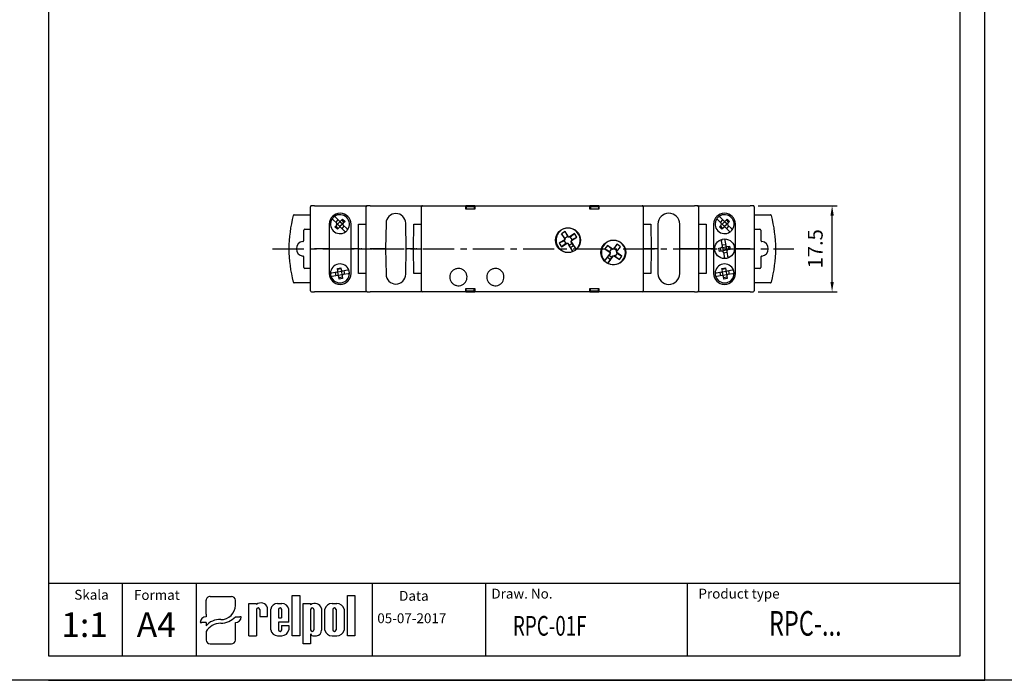
# Model space of a CAD drawing. Extents: x 0 to 1411, y 0 to 297.
# Drawn here: x 1014 to 1214, y 0 to 134 of the extents above; entities that cross this region are included whole.
import ezdxf

# ---------------------------------------------------------------- set-up
doc = ezdxf.new("R2010")
doc.units = 0
doc.header["$PDSIZE"] = -1
doc.linetypes.add('CENTER', pattern=[10.16, 6.35, -1.27, 1.27, -1.27])
doc.layers.get('0').update_dxf_attribs({"linetype": 'CONTINUOUS'})
doc.layers.get('Defpoints').update_dxf_attribs({"linetype": 'CONTINUOUS'})
for name, color, linetype in [('1', 3, 'CONTINUOUS'), ('2', 6, 'CONTINUOUS'), ('OSIE', 2, 'CENTER'), ('WY', 1, 'CONTINUOUS'), ('WYMIARY', 1, 'CONTINUOUS')]:
    doc.layers.add(name, color=color, linetype=linetype)
doc.styles.add('ITALIC', font='simplex', dxfattribs={"oblique": 15})
doc.dimstyles.new('ISO-25', dxfattribs={"dimtxt": 2.5, "dimasz": 2.5, "dimexe": 1.25, "dimexo": 0.625, "dimtad": 1, "dimdsep": 46, "dimtxsty": 'STANDARD', "dimcen": 2.5, "dimadec": 0, "dimazin": 0, "dimtfac": 1, "dimtmove": 0, "dimatfit": 3, "dimfxl": 1, "dimarcsym": 0})

# ---------------------------------------------------------------- blocks, each defined once
blk = doc.blocks.new('*D247')
at = {"layer": 'Defpoints', "color": 0}
for p in [(1162.79, 96.37), (1178.81, 96.37), (1162.79, 78.87)]:
    blk.add_point(p, dxfattribs=at)
at = {"layer": 'WY', "color": 0, "lineweight": -2}
for p, q in [((1163.79, 96.37), (1179.81, 96.37)), ((1178.81, 80.87), (1178.81, 94.37)), ((1163.79, 78.87), (1179.81, 78.87))]:
    blk.add_line(p, q, dxfattribs=at)
at = {"layer": 'WY', "color": 0}
for points in [[(1179.15, 94.37), (1178.48, 94.37), (1178.81, 96.37)], [(1178.48, 80.87), (1179.15, 80.87), (1178.81, 78.87)]]:
    blk.add_solid(points, dxfattribs=at)
at = {"layer": 'WY', "color": 0, "insert": (1175.79, 87.62), "char_height": 3, "attachment_point": 5, "rotation": 90}
blk.add_mtext('17.5', dxfattribs=at)

msp = doc.modelspace()

# ---------------------------------------------------------------- linework, layer by layer
at = {"color": 8, "linetype": 'Continuous'}
for p, q in [((1082.699, 87.616), (1082.743, 92.616)), ((1093.899, 87.616), (1093.943, 92.616)), ((1142.035, 92.616), (1142.079, 87.616)), ((1153.235, 92.616), (1153.279, 87.616)), ((1082.743, 82.616), (1082.699, 87.616)), ((1093.943, 82.616), (1093.899, 87.616)), ((1142.079, 87.616), (1142.035, 82.616)), ((1153.279, 87.616), (1153.235, 82.616))]:
    msp.add_line(p, q, dxfattribs=at)
at = {"color": 7, "linetype": 'Continuous'}
for p, q in [((1082.899, 87.616), (1083.176, 87.616)), ((1094.099, 87.616), (1094.376, 87.616)), ((1150.889, 87.616), (1151.689, 87.616)), ((1152.602, 87.616), (1151.689, 87.616)), ((1154.659, 87.616), (1154.774, 87.616)), ((1154.774, 87.616), (1154.659, 87.616)), ((1159.184, 87.616), (1159.239, 87.616)), ((1159.239, 87.616), (1159.184, 87.616))]:
    msp.add_line(p, q, dxfattribs=at)
for p, q in [((1051.808, 13.461), (1051.808, 16.261)), ((1052.611, 17.03), (1056.922, 17.03)), ((1057.724, 15.155), (1057.724, 16.261)), ((1069.26, 9.015), (1069.26, 17.211)), ((1069.26, 17.211), (1070.805, 17.211)), ((1070.805, 17.211), (1070.805, 9.015)), ((1080.453, 9.015), (1080.453, 17.211)), ((1080.453, 17.211), (1081.998, 17.211)), ((1081.998, 17.211), (1081.998, 9.015)), ((1060.472, 9.015), (1060.472, 15.604)), ((1060.472, 15.604), (1062.015, 15.604)), ((1062.003, 14.361), (1062.015, 9.015)), ((1062.015, 15.604), (1062.015, 15.388)), ((1062.678, 14.361), (1062.69, 12.936)), ((1064.232, 12.936), (1064.232, 14.727)), ((1064.907, 10.236), (1064.907, 14.414)), ((1066.305, 15.604), (1067.16, 15.604)), ((1066.449, 14.361), (1066.449, 12.712)), ((1067.124, 14.361), (1067.124, 12.712)), ((1068.573, 11.812), (1068.573, 14.414)), ((1071.459, 7.416), (1071.459, 15.612)), ((1071.459, 15.612), (1073.004, 15.612)), ((1073.004, 15.612), (1073.004, 15.324)), ((1073.004, 14.361), (1073.004, 10.253)), ((1073.679, 14.361), (1073.679, 10.253)), ((1075.221, 14.583), (1075.221, 10.179)), ((1075.896, 10.203), (1075.896, 14.424)), ((1077.372, 15.612), (1078.302, 15.612)), ((1077.5, 14.361), (1077.5, 10.253)), ((1078.175, 14.361), (1078.175, 10.253)), ((1079.778, 14.424), (1079.778, 10.203)), ((1051.808, 13.461), (1051.808, 12.896)), ((1057.724, 12.896), (1058.627, 12.896)), ((1058.927, 12.896), (1058.627, 12.896)), ((1062.69, 12.936), (1064.232, 12.936)), ((1063.022, 12.936), (1064.232, 12.936)), ((1066.449, 12.712), (1067.124, 12.712)), ((1050.605, 11.742), (1050.906, 11.742)), ((1051.808, 11.742), (1050.906, 11.742)), ((1051.808, 11.742), (1051.808, 11.035)), ((1057.724, 8.185), (1057.724, 11.742)), ((1068.573, 11.812), (1066.449, 11.812)), ((1066.449, 11.812), (1066.449, 10.236)), ((1066.449, 11.812), (1066.449, 10.253)), ((1067.124, 11.137), (1068.573, 11.137)), ((1067.124, 11.137), (1067.124, 10.253)), ((1068.573, 11.137), (1068.573, 10.236)), ((1051.808, 9.895), (1051.808, 8.185)), ((1060.472, 9.015), (1062.015, 9.015)), ((1062.003, 9.015), (1062.015, 9.023)), ((1066.305, 9.047), (1067.16, 9.047)), ((1070.805, 9.015), (1069.26, 9.015)), ((1073.004, 9.438), (1073.004, 7.416)), ((1073.687, 9.015), (1074.225, 9.015)), ((1077.372, 9.015), (1078.302, 9.015)), ((1081.998, 9.015), (1080.453, 9.015)), ((1052.611, 7.416), (1056.922, 7.416)), ((1073.004, 7.416), (1071.459, 7.416))]:
    msp.add_line(p, q)
for centre, radius, start, end in [((1062.341, 14.361), 0.338, 0, 180), ((1062.91, 14.341), 1.377, 16.26506, 130.5273), ((1066.313, 14.178), 1.425, 89.70367, 170.46517), ((1066.787, 14.361), 0.338, 0, 180), ((1067.167, 14.178), 1.425, 9.53483, 90.29633), ((1073.863, 14.207), 1.409, 15.47255, 127.56454), ((1073.342, 14.361), 0.338, 0, 180), ((1077.354, 14.124), 1.488, 89.30089, 168.36573), ((1077.837, 14.361), 0.338, 0, 180), ((1078.32, 14.124), 1.488, 11.63427, 90.69911), ((1066.313, 10.472), 1.425, 189.53483, 270.29633), ((1066.787, 10.253), 0.338, 180, 0), ((1067.167, 10.472), 1.425, 269.70367, 350.46517), ((1073.342, 10.253), 0.338, 180, 0), ((1074.093, 10.136), 1.129, 276.71958, 2.17519), ((1077.354, 10.504), 1.488, 191.63427, 270.69911), ((1077.837, 10.253), 0.338, 180, 0), ((1078.32, 10.504), 1.488, 269.30089, 348.36573), ((1073.654, 9.725), 0.71, 203.80008, 272.05192)]:
    msp.add_arc(centre, radius, start, end)
for centre, major_axis, ratio, start_param, end_param in [((1052.611, 16.261), (0.802, 0), 0.958812, 1.5707963, 3.1415927), ((1056.922, 16.261), (-0.802, 0), 0.958812, 3.1415927, 4.712389), ((1054.741, 15.179), (2.983, 0), 0.958812, -1.5623932, 0.0084032), ((1051.808, 11.742), (-1.203, 0), 0.958812, -1.5707963, 0), ((1054.36, 9.872), (2.961, 0.357), 0.820999, 1.335209, 2.5030329), ((1054.698, 15.51), (-4.073, 0), 0.958812, 1.5875533, 2.4083886), ((1057.724, 12.896), (1.203, 0), 0.958812, 4.712389, 6.2831853), ((1054.591, 8.937), (3.016, 0.775), 0.846775, 1.2997365, 2.4799741), ((1052.611, 8.185), (-0.802, 0), 0.958812, 0, 1.5707963), ((1056.922, 8.185), (0.802, 0), 0.958812, 4.712389, 6.2831853)]:
    msp.add_ellipse(centre, major_axis=major_axis, ratio=ratio, start_param=start_param, end_param=end_param)
for points, knots in [([(1082.699, 87.616), (1082.73, 87.616), (1082.773, 87.616), (1082.823, 87.616), (1082.851, 87.616), (1082.871, 87.616), (1082.892, 87.616), (1082.896, 87.616), (1082.899, 87.616)], [0, 0, 0, 0, 0.2871003, 0.4004163, 0.4994874, 0.5974044, 0.7103774, 1, 1, 1, 1]), ([(1082.899, 87.616), (1082.896, 87.616), (1082.892, 87.616), (1082.871, 87.616), (1082.851, 87.616), (1082.824, 87.616), (1082.773, 87.616), (1082.73, 87.616), (1082.699, 87.616)], [0, 0, 0, 0, 0.2870955, 0.4004151, 0.4994793, 0.5973971, 0.7103764, 1, 1, 1, 1]), ([(1083.176, 87.616), (1083.179, 87.616), (1083.183, 87.616), (1083.204, 87.616), (1083.224, 87.616), (1083.252, 87.616), (1083.302, 87.616), (1083.345, 87.616), (1083.376, 87.616)], [0, 0, 0, 0, 0.288159, 0.4012374, 0.499645, 0.5981995, 0.7114264, 1, 1, 1, 1]), ([(1083.376, 87.616), (1083.345, 87.616), (1083.302, 87.616), (1083.252, 87.616), (1083.224, 87.616), (1083.204, 87.616), (1083.183, 87.616), (1083.179, 87.616), (1083.176, 87.616)], [0, 0, 0, 0, 0.2881424, 0.4012249, 0.4996314, 0.5981995, 0.7114154, 1, 1, 1, 1]), ([(1093.899, 87.616), (1093.93, 87.616), (1093.973, 87.616), (1094.023, 87.616), (1094.051, 87.616), (1094.071, 87.616), (1094.092, 87.616), (1094.096, 87.616), (1094.099, 87.616)], [0, 0, 0, 0, 0.2870966, 0.4004299, 0.4994805, 0.5974107, 0.710385, 1, 1, 1, 1]), ([(1094.099, 87.616), (1094.096, 87.616), (1094.092, 87.616), (1094.071, 87.616), (1094.051, 87.616), (1094.024, 87.616), (1093.973, 87.616), (1093.93, 87.616), (1093.899, 87.616)], [0, 0, 0, 0, 0.2870838, 0.4004079, 0.4994857, 0.5974011, 0.7103785, 1, 1, 1, 1]), ([(1094.376, 87.616), (1094.379, 87.616), (1094.383, 87.616), (1094.404, 87.616), (1094.424, 87.616), (1094.452, 87.616), (1094.502, 87.616), (1094.545, 87.616), (1094.576, 87.616)], [0, 0, 0, 0, 0.2881565, 0.4012268, 0.4996308, 0.598205, 0.7114295, 1, 1, 1, 1]), ([(1094.576, 87.616), (1094.545, 87.616), (1094.502, 87.616), (1094.452, 87.616), (1094.424, 87.616), (1094.404, 87.616), (1094.383, 87.616), (1094.379, 87.616), (1094.376, 87.616)], [0, 0, 0, 0, 0.2881612, 0.4012202, 0.4996443, 0.5981964, 0.7114227, 1, 1, 1, 1]), ([(1141.879, 87.616), (1141.882, 87.616), (1141.886, 87.616), (1141.907, 87.616), (1141.927, 87.616), (1141.954, 87.616), (1142.005, 87.616), (1142.048, 87.616), (1142.079, 87.616)], [0, 0, 0, 0, 0.2870876, 0.4004147, 0.4994824, 0.5973985, 0.7103766, 1, 1, 1, 1]), ([(1142.079, 87.616), (1142.048, 87.616), (1142.005, 87.616), (1141.955, 87.616), (1141.927, 87.616), (1141.907, 87.616), (1141.886, 87.616), (1141.882, 87.616), (1141.879, 87.616)], [0, 0, 0, 0, 0.287099, 0.4004169, 0.4994828, 0.597403, 0.7103806, 1, 1, 1, 1])]:
    msp.add_open_spline(points, degree=3, knots=knots, dxfattribs=at)
at = {"layer": '1', "color": 7, "linetype": 'Continuous'}
for p, q in [((1072.989, 87.616), (1072.989, 96.166)), ((1073.789, 96.366), (1073.189, 96.366)), ((1073.789, 96.366), (1084.489, 96.366)), ((1084.289, 87.616), (1084.289, 96.166)), ((1085.089, 96.366), (1084.489, 96.366)), ((1085.089, 96.366), (1095.689, 96.366)), ((1095.489, 79.066), (1095.489, 96.166)), ((1095.689, 96.366), (1096.432, 96.366)), ((1096.432, 96.366), (1104.489, 96.366)), ((1106.289, 96.366), (1104.489, 96.366)), ((1104.489, 95.666), (1104.489, 96.166)), ((1106.189, 96.166), (1104.589, 96.166)), ((1104.589, 96.166), (1104.589, 95.666)), ((1106.189, 96.166), (1106.189, 95.666)), ((1106.289, 96.366), (1129.689, 96.366)), ((1106.289, 96.166), (1106.289, 95.666)), ((1131.489, 96.366), (1129.689, 96.366)), ((1129.689, 95.666), (1129.689, 96.166)), ((1129.789, 96.166), (1129.789, 95.666)), ((1131.389, 96.166), (1129.789, 96.166)), ((1131.389, 96.166), (1131.389, 95.666)), ((1131.489, 96.366), (1139.547, 96.366)), ((1131.489, 96.166), (1131.489, 95.666)), ((1139.547, 96.366), (1140.289, 96.366)), ((1140.289, 96.366), (1150.889, 96.366)), ((1140.489, 96.166), (1140.489, 79.066)), ((1151.489, 96.366), (1150.889, 96.366)), ((1151.489, 96.366), (1162.189, 96.366)), ((1151.689, 96.166), (1151.689, 87.616)), ((1162.789, 96.366), (1162.189, 96.366)), ((1162.989, 96.166), (1162.989, 87.616)), ((1069.683, 94.516), (1072.989, 94.516)), ((1078.78, 93.287), (1078.046, 94.021)), ((1106.289, 95.666), (1104.489, 95.666)), ((1131.489, 95.666), (1129.689, 95.666)), ((1156.825, 93.287), (1156.091, 94.021)), ((1162.989, 94.516), (1166.295, 94.516)), ((1076.794, 92.641), (1076.794, 82.591)), ((1078.285, 92.792), (1077.551, 93.526)), ((1077.931, 92.085), (1078.285, 92.439)), ((1078.426, 91.59), (1077.931, 92.085)), ((1078.108, 92.969), (1078.603, 93.464)), ((1078.603, 91.767), (1078.108, 92.262)), ((1078.461, 92.616), (1078.358, 92.616)), ((1078.78, 91.944), (1078.426, 91.59)), ((1078.461, 92.616), (1078.956, 93.111)), ((1078.956, 92.121), (1078.461, 92.616)), ((1078.956, 93.111), (1078.956, 93.214)), ((1079.451, 92.616), (1078.956, 93.111)), ((1079.451, 92.616), (1078.956, 92.121)), ((1078.956, 92.121), (1078.956, 92.017)), ((1079.133, 93.287), (1079.487, 93.641)), ((1079.867, 91.21), (1079.133, 91.944)), ((1079.805, 92.969), (1079.31, 93.464)), ((1079.805, 92.262), (1079.31, 91.767)), ((1079.451, 92.616), (1079.555, 92.616)), ((1079.487, 93.641), (1079.982, 93.146)), ((1079.982, 93.146), (1079.628, 92.792)), ((1080.362, 91.705), (1079.628, 92.439)), ((1081.204, 82.591), (1081.204, 92.641)), ((1082.743, 92.616), (1084.089, 92.616)), ((1084.089, 92.616), (1084.289, 92.616)), ((1088.299, 92.801), (1088.209, 87.616)), ((1092.389, 87.616), (1092.299, 92.801)), ((1093.943, 92.616), (1095.289, 92.616)), ((1095.289, 92.616), (1095.489, 92.616)), ((1140.489, 92.616), (1140.689, 92.616)), ((1140.689, 92.616), (1142.035, 92.616)), ((1143.474, 92.641), (1143.474, 82.591)), ((1147.884, 82.591), (1147.884, 92.641)), ((1151.689, 92.616), (1151.889, 92.616)), ((1151.889, 92.616), (1153.235, 92.616)), ((1154.774, 92.641), (1154.774, 82.591)), ((1156.33, 92.792), (1155.596, 93.526)), ((1155.976, 92.085), (1156.33, 92.439)), ((1156.471, 91.59), (1155.976, 92.085)), ((1156.153, 92.969), (1156.648, 93.464)), ((1156.648, 91.767), (1156.153, 92.262)), ((1156.507, 92.616), (1156.403, 92.616)), ((1156.825, 91.944), (1156.471, 91.59)), ((1156.507, 92.616), (1157.002, 93.111)), ((1157.002, 92.121), (1156.507, 92.616)), ((1157.002, 93.111), (1157.002, 93.214)), ((1157.497, 92.616), (1157.002, 93.111)), ((1157.497, 92.616), (1157.002, 92.121)), ((1157.002, 92.121), (1157.002, 92.017)), ((1157.178, 93.287), (1157.532, 93.641)), ((1157.912, 91.21), (1157.178, 91.944)), ((1157.85, 92.969), (1157.355, 93.464)), ((1157.85, 92.262), (1157.355, 91.767)), ((1157.497, 92.616), (1157.6, 92.616)), ((1157.532, 93.641), (1158.027, 93.146)), ((1158.027, 93.146), (1157.673, 92.792)), ((1158.407, 91.705), (1157.673, 92.439)), ((1159.184, 82.591), (1159.184, 92.641)), ((1071.607, 89.296), (1071.607, 91.407)), ((1071.807, 91.607), (1072.889, 91.607)), ((1124.643, 91.104), (1123.922, 90.647)), ((1123.922, 90.647), (1124.599, 89.579)), ((1124.569, 89.77), (1123.922, 90.647)), ((1125.16, 90.144), (1124.569, 89.77)), ((1125.32, 90.036), (1124.643, 91.104)), ((1125.16, 90.144), (1124.643, 91.104)), ((1125.214, 90.06), (1125.16, 90.144)), ((1125.214, 90.06), (1125.32, 90.036)), ((1125.453, 90.006), (1125.32, 90.036)), ((1126.563, 90.709), (1125.453, 90.006)), ((1125.559, 89.982), (1125.453, 90.006)), ((1125.685, 90.063), (1125.559, 89.982)), ((1125.685, 90.063), (1126.563, 90.709)), ((1126.06, 89.471), (1125.685, 90.063)), ((1125.909, 89.285), (1127.02, 89.988)), ((1126.06, 89.471), (1127.02, 89.988)), ((1127.02, 89.988), (1126.563, 90.709)), ((1163.089, 91.607), (1164.172, 91.607)), ((1164.372, 91.407), (1164.372, 89.296)), ((1124.569, 89.446), (1123.459, 88.743)), ((1124.418, 89.26), (1123.459, 88.743)), ((1123.459, 88.743), (1123.915, 88.022)), ((1123.915, 88.022), (1125.025, 88.725)), ((1124.793, 88.669), (1123.915, 88.022)), ((1124.545, 89.34), (1124.418, 89.26)), ((1124.418, 89.26), (1124.793, 88.669)), ((1124.545, 89.34), (1124.569, 89.446)), ((1124.569, 89.77), (1124.622, 89.685)), ((1124.599, 89.579), (1124.569, 89.446)), ((1124.622, 89.685), (1124.599, 89.579)), ((1124.793, 88.669), (1124.919, 88.749)), ((1124.919, 88.749), (1125.025, 88.725)), ((1125.025, 88.725), (1125.158, 88.695)), ((1125.158, 88.695), (1126.169, 87.099)), ((1125.264, 88.672), (1125.158, 88.695)), ((1125.264, 88.672), (1125.493, 88.311)), ((1126.084, 88.686), (1125.493, 88.311)), ((1125.718, 87.893), (1125.493, 88.311)), ((1125.718, 87.893), (1126.365, 88.304)), ((1125.856, 89.046), (1125.88, 89.152)), ((1126.084, 88.686), (1125.856, 89.046)), ((1125.88, 89.152), (1125.909, 89.285)), ((1126.891, 87.556), (1125.88, 89.152)), ((1125.933, 89.391), (1125.909, 89.285)), ((1125.933, 89.391), (1126.06, 89.471)), ((1126.365, 88.304), (1126.084, 88.686)), ((1126.365, 88.304), (1126.858, 87.526)), ((1133.233, 88.316), (1132.717, 87.636)), ((1134.053, 87.598), (1133.233, 88.316)), ((1134.28, 87.522), (1133.233, 88.316)), ((1135.179, 88.548), (1134.415, 87.54)), ((1134.583, 87.635), (1135.179, 88.548)), ((1135.095, 87.025), (1135.859, 88.032)), ((1135.141, 87.212), (1135.859, 88.032)), ((1135.859, 88.032), (1135.179, 88.548)), ((1156.553, 88.146), (1156.315, 89.494)), ((1156.509, 88.392), (1157.199, 88.514)), ((1156.511, 87.959), (1156.596, 87.9)), ((1156.596, 87.9), (1157.286, 88.021)), ((1157.004, 89.616), (1157.242, 88.267)), ((1157.286, 88.021), (1157.345, 88.106)), ((1157.286, 88.021), (1157.407, 87.332)), ((1157.532, 88.065), (1158.024, 88.151)), ((1157.9, 87.419), (1157.778, 88.108)), ((1158.024, 88.151), (1158.146, 87.462)), ((1071.607, 83.824), (1071.607, 85.935)), ((1072.989, 79.066), (1072.989, 87.616)), ((1072.989, 87.616), (1073.789, 87.616)), ((1076.739, 87.616), (1073.789, 87.616)), ((1082.699, 87.616), (1081.319, 87.616)), ((1083.376, 87.616), (1084.289, 87.616)), ((1083.376, 87.616), (1085.522, 87.616)), ((1084.289, 79.066), (1084.289, 87.616)), ((1084.289, 87.616), (1085.089, 87.616)), ((1088.009, 87.616), (1085.089, 87.616)), ((1088.009, 87.616), (1088.209, 87.616)), ((1088.209, 87.616), (1088.009, 87.616)), ((1088.209, 87.616), (1088.299, 82.431)), ((1092.299, 82.431), (1092.389, 87.616)), ((1092.389, 87.616), (1092.589, 87.616)), ((1092.589, 87.616), (1092.389, 87.616)), ((1093.899, 87.616), (1092.589, 87.616)), ((1094.576, 87.616), (1095.489, 87.616)), ((1126.21, 87.116), (1125.718, 87.893)), ((1133.783, 86.707), (1132.641, 85.201)), ((1133.63, 87.04), (1132.717, 87.636)), ((1132.717, 87.636), (1133.764, 86.842)), ((1133.228, 85.902), (1133.54, 86.259)), ((1133.322, 84.685), (1134.463, 86.191)), ((1133.798, 86.599), (1133.54, 86.259)), ((1134.098, 85.836), (1133.54, 86.259)), ((1134.053, 87.598), (1133.63, 87.04)), ((1133.63, 87.04), (1133.749, 86.949)), ((1133.749, 86.949), (1133.764, 86.842)), ((1133.764, 86.842), (1133.783, 86.707)), ((1133.798, 86.599), (1133.783, 86.707)), ((1134.172, 87.507), (1134.053, 87.598)), ((1134.098, 85.836), (1134.355, 86.176)), ((1134.172, 87.507), (1134.28, 87.522)), ((1134.415, 87.54), (1134.28, 87.522)), ((1134.355, 86.176), (1134.463, 86.191)), ((1134.523, 87.555), (1134.415, 87.54)), ((1134.463, 86.191), (1134.598, 86.21)), ((1134.583, 87.635), (1134.523, 87.555)), ((1135.141, 87.212), (1134.583, 87.635)), ((1134.706, 86.224), (1134.598, 86.21)), ((1134.598, 86.21), (1135.645, 85.416)), ((1134.706, 86.224), (1134.825, 86.134)), ((1134.825, 86.134), (1135.248, 86.692)), ((1134.825, 86.134), (1135.645, 85.416)), ((1135.08, 87.132), (1135.141, 87.212)), ((1135.08, 87.132), (1135.095, 87.025)), ((1135.114, 86.89), (1135.095, 87.025)), ((1136.161, 86.096), (1135.114, 86.89)), ((1135.129, 86.782), (1135.114, 86.89)), ((1135.248, 86.692), (1135.129, 86.782)), ((1135.248, 86.692), (1136.161, 86.096)), ((1135.645, 85.416), (1136.161, 86.096)), ((1141.402, 87.616), (1140.489, 87.616)), ((1141.879, 87.616), (1141.602, 87.616)), ((1143.389, 87.616), (1142.079, 87.616)), ((1150.889, 87.616), (1147.969, 87.616)), ((1152.602, 87.616), (1150.456, 87.616)), ((1151.689, 87.616), (1151.689, 79.066)), ((1153.079, 87.616), (1152.802, 87.616)), ((1154.659, 87.616), (1153.279, 87.616)), ((1155.858, 87.769), (1156.35, 87.856)), ((1155.979, 87.08), (1155.858, 87.769)), ((1156.472, 87.167), (1155.979, 87.08)), ((1156.104, 87.813), (1156.225, 87.123)), ((1156.596, 87.9), (1156.718, 87.21)), ((1156.718, 87.21), (1156.658, 87.125)), ((1157.407, 87.332), (1156.718, 87.21)), ((1156.761, 86.964), (1156.999, 85.616)), ((1157.494, 86.839), (1156.805, 86.718)), ((1157.492, 87.272), (1157.407, 87.332)), ((1157.451, 87.086), (1157.688, 85.737)), ((1158.146, 87.462), (1157.653, 87.375)), ((1159.229, 87.616), (1159.174, 87.616)), ((1159.174, 87.616), (1159.229, 87.616)), ((1162.189, 87.616), (1159.239, 87.616)), ((1162.189, 87.616), (1162.989, 87.616)), ((1162.989, 87.616), (1162.989, 79.066)), ((1164.372, 85.935), (1164.372, 83.824)), ((1132.672, 85.169), (1133.228, 85.902)), ((1133.228, 85.902), (1133.838, 85.439)), ((1133.838, 85.439), (1133.282, 84.706)), ((1133.838, 85.439), (1134.098, 85.836)), ((1072.889, 83.624), (1071.807, 83.624)), ((1078.305, 82.856), (1077.283, 82.676)), ((1078.426, 82.167), (1077.404, 81.987)), ((1078.18, 82.123), (1078.059, 82.813)), ((1078.421, 83.638), (1079.11, 83.76)), ((1078.508, 83.146), (1078.421, 83.638)), ((1079.154, 83.514), (1078.464, 83.392)), ((1078.551, 82.9), (1078.466, 82.959)), ((1079.24, 83.021), (1078.551, 82.9)), ((1078.673, 82.21), (1078.551, 82.9)), ((1078.673, 82.21), (1078.613, 82.125)), ((1079.362, 82.332), (1078.673, 82.21)), ((1078.803, 81.472), (1078.716, 81.964)), ((1079.11, 83.76), (1079.197, 83.267)), ((1079.24, 83.021), (1079.3, 83.106)), ((1079.24, 83.021), (1079.362, 82.332)), ((1079.362, 82.332), (1079.447, 82.272)), ((1079.405, 82.086), (1079.492, 81.593)), ((1080.509, 83.245), (1079.487, 83.065)), ((1080.63, 82.555), (1079.608, 82.375)), ((1079.733, 83.108), (1079.854, 82.419)), ((1084.089, 82.616), (1082.743, 82.616)), ((1084.289, 82.616), (1084.089, 82.616)), ((1095.289, 82.616), (1093.943, 82.616)), ((1095.489, 82.616), (1095.289, 82.616)), ((1140.689, 82.616), (1140.489, 82.616)), ((1142.035, 82.616), (1140.689, 82.616)), ((1151.889, 82.616), (1151.689, 82.616)), ((1153.235, 82.616), (1151.889, 82.616)), ((1156.35, 82.856), (1155.328, 82.676)), ((1156.472, 82.167), (1155.449, 81.987)), ((1156.225, 82.123), (1156.104, 82.813)), ((1156.466, 83.638), (1157.155, 83.76)), ((1156.553, 83.146), (1156.466, 83.638)), ((1157.199, 83.514), (1156.509, 83.392)), ((1156.596, 82.9), (1156.511, 82.959)), ((1157.286, 83.021), (1156.596, 82.9)), ((1156.718, 82.21), (1156.596, 82.9)), ((1156.718, 82.21), (1156.658, 82.125)), ((1157.407, 82.332), (1156.718, 82.21)), ((1156.848, 81.472), (1156.761, 81.964)), ((1157.155, 83.76), (1157.242, 83.267)), ((1157.286, 83.021), (1157.345, 83.106)), ((1157.286, 83.021), (1157.407, 82.332)), ((1157.407, 82.332), (1157.492, 82.272)), ((1157.451, 82.086), (1157.537, 81.593)), ((1158.554, 83.245), (1157.532, 83.065)), ((1158.676, 82.555), (1157.653, 82.375)), ((1157.778, 83.108), (1157.9, 82.419)), ((1164.172, 83.624), (1163.089, 83.624)), ((1072.989, 80.716), (1069.683, 80.716)), ((1079.449, 81.839), (1078.759, 81.718)), ((1079.492, 81.593), (1078.803, 81.472)), ((1157.494, 81.839), (1156.805, 81.718)), ((1157.537, 81.593), (1156.848, 81.472)), ((1166.295, 80.716), (1162.989, 80.716)), ((1073.189, 78.866), (1073.789, 78.866)), ((1084.489, 78.866), (1073.789, 78.866)), ((1084.489, 78.866), (1085.089, 78.866)), ((1095.689, 78.866), (1085.089, 78.866)), ((1096.432, 78.866), (1095.689, 78.866)), ((1104.489, 78.866), (1096.432, 78.866)), ((1104.489, 79.566), (1106.289, 79.566)), ((1104.489, 79.066), (1104.489, 79.566)), ((1104.489, 78.866), (1106.289, 78.866)), ((1104.589, 79.066), (1104.589, 79.566)), ((1104.589, 79.066), (1106.189, 79.066)), ((1106.189, 79.066), (1106.189, 79.566)), ((1106.289, 79.566), (1106.289, 79.066)), ((1129.689, 78.866), (1106.289, 78.866)), ((1129.689, 79.566), (1131.489, 79.566)), ((1129.689, 79.066), (1129.689, 79.566)), ((1129.689, 78.866), (1131.489, 78.866)), ((1129.789, 79.066), (1129.789, 79.566)), ((1129.789, 79.066), (1131.389, 79.066)), ((1131.389, 79.066), (1131.389, 79.566)), ((1131.489, 79.566), (1131.489, 79.066)), ((1139.547, 78.866), (1131.489, 78.866)), ((1140.289, 78.866), (1139.547, 78.866)), ((1150.889, 78.866), (1140.289, 78.866)), ((1150.889, 78.866), (1151.489, 78.866)), ((1162.189, 78.866), (1151.489, 78.866)), ((1162.189, 78.866), (1162.789, 78.866))]:
    msp.add_line(p, q, dxfattribs=at)
at = {"layer": '1'}
for p, q in [((1085.581, 5), (1085.581, 19.69)), ((1149.505, 5), (1149.505, 19.69))]:
    msp.add_line(p, q, dxfattribs=at)
at = {"layer": '1', "color": 7}
for centre in [(1125.239, 89.366), (1134.439, 86.866)]:
    msp.add_circle(centre, 2.521, dxfattribs=at)
at = {"layer": '1', "color": 7, "linetype": 'Continuous'}
msp.add_circle((1157.002, 87.616), 2, dxfattribs=at)
for centre, radius, start, end in [((1073.189, 96.166), 0.2, 90, 180), ((1084.489, 96.166), 0.2, 90, 180), ((1095.689, 96.166), 0.2, 90, 180), ((1140.289, 96.166), 0.2, 0, 90), ((1151.489, 96.166), 0.2, 0, 90), ((1162.789, 96.166), 0.2, 0, 90), ((1094.598, 87.616), 26, 164.94832, 195.05168), ((1078.999, 92.641), 2.205, 0, 180), ((1078.956, 92.616), 1.925, 124.52432, 145.47568), ((1078.956, 92.616), 1.925, 325.47568, 124.52432), ((1090.299, 92.766), 2, 1, 179), ((1145.679, 92.641), 2.205, 0, 180), ((1156.979, 92.641), 2.205, 0, 180), ((1157.002, 92.616), 1.925, 124.52432, 145.47568), ((1157.002, 92.616), 1.925, 325.47568, 124.52432), ((1141.38, 87.616), 26, 344.94832, 15.05168), ((1078.956, 92.616), 1.925, 145.47568, 304.52432), ((1078.108, 92.616), 0.25, 315, 45), ((1078.956, 93.464), 0.25, 225, 315), ((1078.956, 91.767), 0.25, 45, 135), ((1079.805, 92.616), 0.25, 135, 225), ((1157.002, 92.616), 1.925, 145.47568, 304.52432), ((1156.153, 92.616), 0.25, 315, 45), ((1157.002, 93.464), 0.25, 225, 315), ((1157.002, 91.767), 0.25, 45, 135), ((1157.85, 92.616), 0.25, 135, 225), ((1078.956, 92.616), 1.925, 304.52432, 325.47568), ((1125.239, 89.366), 2.45, 312.38325, 292.31734), ((1157.002, 92.616), 1.925, 304.52432, 325.47568), ((1071.598, 87.616), 1.491, 96.49348, 263.50652), ((1134.439, 86.866), 2.45, 242.86652, 222.80061), ((1156.307, 88.102), 0.25, 280, 10), ((1157.488, 88.311), 0.25, 190, 280), ((1164.38, 87.616), 1.491, 276.49348, 83.50652), ((1125.239, 89.366), 2.45, 292.31734, 293.35242), ((1125.239, 89.366), 2.45, 311.34817, 312.38325), ((1156.515, 86.921), 0.25, 10, 100), ((1157.697, 87.129), 0.25, 100, 190), ((1078.956, 82.616), 1.925, 20.47568, 179.52432), ((1134.439, 86.866), 2.45, 222.80061, 223.83569), ((1134.439, 86.866), 2.45, 241.83144, 242.86652), ((1157.002, 82.616), 1.925, 20.47568, 179.52432), ((1078.999, 82.591), 2.205, 180, 0), ((1078.956, 82.616), 1.925, 179.52432, 200.47568), ((1078.956, 82.616), 1.925, 200.47568, 359.52432), ((1078.261, 83.102), 0.25, 280, 10), ((1078.47, 81.921), 0.25, 10, 100), ((1079.443, 83.311), 0.25, 190, 280), ((1079.652, 82.129), 0.25, 100, 190), ((1078.956, 82.616), 1.925, 359.52432, 20.47568), ((1090.299, 82.466), 2, 181, 359), ((1145.679, 82.591), 2.205, 180, 0), ((1156.979, 82.591), 2.205, 180, 0), ((1157.002, 82.616), 1.925, 179.52432, 200.47568), ((1157.002, 82.616), 1.925, 200.47568, 359.52432), ((1156.307, 83.102), 0.25, 280, 10), ((1156.515, 81.921), 0.25, 10, 100), ((1157.488, 83.311), 0.25, 190, 280), ((1157.697, 82.129), 0.25, 100, 190), ((1157.002, 82.616), 1.925, 359.52432, 20.47568), ((1073.189, 79.066), 0.2, 180, 270), ((1084.489, 79.066), 0.2, 180, 270), ((1095.689, 79.066), 0.2, 180, 270), ((1140.289, 79.066), 0.2, 270, 0), ((1151.489, 79.066), 0.2, 270, 0), ((1162.789, 79.066), 0.2, 270, 0)]:
    msp.add_arc(centre, radius, start, end, dxfattribs=at)
for centre, major_axis, start_param, end_param in [((1071.807, 91.407), (-0.141, 0.141), 5.4978252, 7.0685454), ((1072.889, 91.407), (0.141, 0.141), 0.2618155, 0.7853601), ((1163.089, 91.407), (-0.141, 0.141), 5.4978252, 6.0213698), ((1164.172, 91.407), (0.141, 0.141), 5.4978252, 7.0685454), ((1071.807, 83.824), (-0.141, -0.141), 5.4978252, 7.0685454), ((1072.889, 83.824), (0.141, -0.141), 5.4978252, 6.0213698), ((1163.089, 83.824), (-0.141, -0.141), 0.2618155, 0.7853601), ((1164.172, 83.824), (0.141, -0.141), 5.4978252, 7.0685454)]:
    msp.add_ellipse(centre, major_axis=major_axis, ratio=0.9999239, start_param=start_param, end_param=end_param, dxfattribs=at)
for points, knots in [([(1104.489, 96.366), (1104.489, 96.363), (1104.489, 96.359), (1104.489, 96.325), (1104.489, 96.274), (1104.489, 96.217), (1104.489, 96.18), (1104.489, 96.166)], [0, 0, 0, 0, 0.2149678, 0.4299274, 0.6448108, 0.8594881, 1, 1, 1, 1]), ([(1106.289, 96.166), (1106.289, 96.188), (1106.289, 96.233), (1106.289, 96.293), (1106.289, 96.338), (1106.289, 96.362), (1106.289, 96.365), (1106.289, 96.366)], [0, 0, 0, 0, 0.21448438, 0.42897259, 0.64353647, 0.85825265, 1, 1, 1, 1]), ([(1129.689, 96.366), (1129.689, 96.363), (1129.689, 96.359), (1129.689, 96.325), (1129.689, 96.274), (1129.689, 96.218), (1129.689, 96.18), (1129.689, 96.166)], [0, 0, 0, 0, 0.2148962, 0.4298081, 0.6446327, 0.8593013, 1, 1, 1, 1]), ([(1131.489, 96.166), (1131.489, 96.188), (1131.489, 96.233), (1131.489, 96.293), (1131.489, 96.338), (1131.489, 96.362), (1131.489, 96.365), (1131.489, 96.366)], [0, 0, 0, 0, 0.21440821, 0.42884261, 0.64336148, 0.85809055, 1, 1, 1, 1]), ([(1069.683, 94.516), (1069.66, 94.514), (1069.615, 94.509), (1069.556, 94.475), (1069.511, 94.426), (1069.497, 94.386), (1069.49, 94.368)], [0, 0, 0, 0, 0.2578398, 0.5157005, 0.7735268, 1, 1, 1, 1]), ([(1078.046, 94.021), (1078.04, 94.027), (1078.013, 94.054), (1077.967, 94.1), (1077.916, 94.152), (1077.88, 94.187), (1077.866, 94.201), (1077.866, 94.201), (1077.865, 94.202)], [0, 0, 0, 0, 0.0619274, 0.2843682, 0.5046378, 0.7209763, 0.9334213, 1, 1, 1, 1]), ([(1156.091, 94.021), (1156.085, 94.027), (1156.059, 94.054), (1156.012, 94.1), (1155.961, 94.152), (1155.925, 94.187), (1155.912, 94.201), (1155.911, 94.201), (1155.911, 94.202)], [0, 0, 0, 0, 0.0619274, 0.2843682, 0.5046378, 0.7209763, 0.9334213, 1, 1, 1, 1]), ([(1166.488, 94.368), (1166.48, 94.389), (1166.464, 94.431), (1166.416, 94.48), (1166.357, 94.51), (1166.315, 94.514), (1166.295, 94.516)], [0, 0, 0, 0, 0.257861, 0.5156977, 0.7735365, 1, 1, 1, 1]), ([(1077.551, 93.526), (1077.545, 93.532), (1077.518, 93.559), (1077.472, 93.605), (1077.421, 93.657), (1077.385, 93.692), (1077.372, 93.706), (1077.371, 93.707), (1077.37, 93.707)], [0, 0, 0, 0, 0.0619144, 0.2843564, 0.5046381, 0.7209778, 0.9334202, 1, 1, 1, 1]), ([(1155.596, 93.526), (1155.59, 93.532), (1155.564, 93.559), (1155.517, 93.605), (1155.466, 93.657), (1155.43, 93.692), (1155.417, 93.706), (1155.416, 93.707), (1155.416, 93.707)], [0, 0, 0, 0, 0.0619144, 0.2843564, 0.5046381, 0.7209778, 0.9334202, 1, 1, 1, 1]), ([(1080.047, 91.03), (1080.046, 91.032), (1080.042, 91.036), (1080.012, 91.066), (1079.967, 91.11), (1079.916, 91.161), (1079.882, 91.196), (1079.867, 91.21)], [0, 0, 0, 0, 0.209316, 0.4190868, 0.6302697, 0.8448633, 1, 1, 1, 1]), ([(1080.542, 91.525), (1080.54, 91.527), (1080.537, 91.53), (1080.507, 91.561), (1080.462, 91.605), (1080.411, 91.656), (1080.377, 91.69), (1080.362, 91.705)], [0, 0, 0, 0, 0.2093144, 0.4190837, 0.6302848, 0.8448644, 1, 1, 1, 1]), ([(1158.093, 91.03), (1158.091, 91.032), (1158.087, 91.036), (1158.057, 91.066), (1158.012, 91.11), (1157.961, 91.161), (1157.927, 91.196), (1157.912, 91.21)], [0, 0, 0, 0, 0.209316, 0.4190868, 0.6302697, 0.8448633, 1, 1, 1, 1]), ([(1158.588, 91.525), (1158.586, 91.527), (1158.582, 91.53), (1158.552, 91.561), (1158.507, 91.605), (1158.456, 91.656), (1158.422, 91.69), (1158.407, 91.705)], [0, 0, 0, 0, 0.2093144, 0.4190837, 0.6302848, 0.8448644, 1, 1, 1, 1]), ([(1071.429, 89.097), (1071.451, 89.102), (1071.495, 89.112), (1071.551, 89.153), (1071.59, 89.208), (1071.605, 89.259), (1071.606, 89.289), (1071.607, 89.296)], [0, 0, 0, 0, 0.2313981, 0.4628126, 0.6941986, 0.9255919, 1, 1, 1, 1]), ([(1156.328, 89.419), (1156.329, 89.416), (1156.33, 89.411), (1156.337, 89.369), (1156.348, 89.307), (1156.361, 89.236), (1156.369, 89.188), (1156.373, 89.168)], [0, 0, 0, 0, 0.2098217, 0.4196005, 0.630787, 0.8453991, 1, 1, 1, 1]), ([(1157.018, 89.541), (1157.018, 89.538), (1157.019, 89.533), (1157.027, 89.491), (1157.037, 89.428), (1157.05, 89.358), (1157.058, 89.31), (1157.062, 89.29)], [0, 0, 0, 0, 0.2098267, 0.4195985, 0.6308007, 0.8453977, 1, 1, 1, 1]), ([(1164.372, 89.296), (1164.374, 89.274), (1164.378, 89.229), (1164.413, 89.169), (1164.463, 89.123), (1164.513, 89.103), (1164.542, 89.098), (1164.549, 89.097)], [0, 0, 0, 0, 0.2314243, 0.462818, 0.6942197, 0.925608, 1, 1, 1, 1]), ([(1071.607, 85.935), (1071.604, 85.958), (1071.6, 86.003), (1071.565, 86.063), (1071.515, 86.108), (1071.466, 86.129), (1071.436, 86.133), (1071.429, 86.134)], [0, 0, 0, 0, 0.2314229, 0.4628169, 0.6942194, 0.9256084, 1, 1, 1, 1]), ([(1141.402, 87.616), (1141.433, 87.616), (1141.476, 87.616), (1141.526, 87.616), (1141.554, 87.616), (1141.574, 87.616), (1141.595, 87.616), (1141.599, 87.616), (1141.602, 87.616)], [0, 0, 0, 0, 0.2881607, 0.4012304, 0.49964, 0.59820277, 0.71142413, 1, 1, 1, 1]), ([(1141.602, 87.616), (1141.599, 87.616), (1141.595, 87.616), (1141.574, 87.616), (1141.554, 87.616), (1141.527, 87.616), (1141.476, 87.616), (1141.433, 87.616), (1141.402, 87.616)], [0, 0, 0, 0, 0.2881547, 0.4012298, 0.499634, 0.5981986, 0.7114177, 1, 1, 1, 1]), ([(1152.602, 87.616), (1152.633, 87.616), (1152.676, 87.616), (1152.726, 87.616), (1152.754, 87.616), (1152.774, 87.616), (1152.795, 87.616), (1152.799, 87.616), (1152.802, 87.616)], [0, 0, 0, 0, 0.2881584, 0.4012284, 0.4996382, 0.5982012, 0.7114201, 1, 1, 1, 1]), ([(1152.802, 87.616), (1152.799, 87.616), (1152.795, 87.616), (1152.774, 87.616), (1152.754, 87.616), (1152.727, 87.616), (1152.676, 87.616), (1152.633, 87.616), (1152.602, 87.616)], [0, 0, 0, 0, 0.28815748, 0.40122987, 0.49963804, 0.59820095, 0.71142104, 1, 1, 1, 1]), ([(1153.079, 87.616), (1153.082, 87.616), (1153.086, 87.616), (1153.107, 87.616), (1153.127, 87.616), (1153.154, 87.616), (1153.205, 87.616), (1153.248, 87.616), (1153.279, 87.616)], [0, 0, 0, 0, 0.2870924, 0.400414, 0.4994833, 0.5974009, 0.7103771, 1, 1, 1, 1]), ([(1153.279, 87.616), (1153.248, 87.616), (1153.205, 87.616), (1153.155, 87.616), (1153.127, 87.616), (1153.107, 87.616), (1153.086, 87.616), (1153.082, 87.616), (1153.079, 87.616)], [0, 0, 0, 0, 0.28709664, 0.40041788, 0.49948389, 0.59740612, 0.71038007, 1, 1, 1, 1]), ([(1156.986, 85.691), (1156.985, 85.693), (1156.984, 85.699), (1156.977, 85.741), (1156.966, 85.803), (1156.953, 85.874), (1156.945, 85.922), (1156.941, 85.942)], [0, 0, 0, 0, 0.2098266, 0.4196004, 0.630803, 0.8453974, 1, 1, 1, 1]), ([(1157.631, 86.063), (1157.636, 86.035), (1157.646, 85.977), (1157.659, 85.901), (1157.669, 85.844), (1157.674, 85.816), (1157.675, 85.813), (1157.675, 85.812)], [0, 0, 0, 0, 0.220244, 0.440579, 0.6581572, 0.8716754, 1, 1, 1, 1]), ([(1164.549, 86.134), (1164.527, 86.129), (1164.483, 86.12), (1164.427, 86.079), (1164.388, 86.023), (1164.373, 85.972), (1164.372, 85.942), (1164.372, 85.935)], [0, 0, 0, 0, 0.2314094, 0.4628075, 0.694195, 0.9255903, 1, 1, 1, 1]), ([(1077.283, 82.676), (1077.275, 82.675), (1077.238, 82.668), (1077.173, 82.657), (1077.101, 82.644), (1077.052, 82.635), (1077.033, 82.632), (1077.032, 82.632), (1077.032, 82.632)], [0, 0, 0, 0, 0.0619256, 0.284367, 0.5046379, 0.720977, 0.9334202, 1, 1, 1, 1]), ([(1077.404, 81.987), (1077.396, 81.985), (1077.359, 81.979), (1077.295, 81.967), (1077.223, 81.955), (1077.173, 81.946), (1077.155, 81.943), (1077.153, 81.942), (1077.153, 81.942)], [0, 0, 0, 0, 0.0619252, 0.2843654, 0.504635, 0.7209837, 0.9334206, 1, 1, 1, 1]), ([(1080.76, 83.289), (1080.757, 83.289), (1080.752, 83.288), (1080.71, 83.28), (1080.648, 83.269), (1080.577, 83.257), (1080.529, 83.248), (1080.509, 83.245)], [0, 0, 0, 0, 0.2093177, 0.4190873, 0.6302857, 0.8448686, 1, 1, 1, 1]), ([(1080.881, 82.6), (1080.879, 82.599), (1080.873, 82.598), (1080.831, 82.591), (1080.769, 82.58), (1080.699, 82.567), (1080.651, 82.559), (1080.63, 82.555)], [0, 0, 0, 0, 0.2093124, 0.4190888, 0.6302712, 0.8448518, 1, 1, 1, 1]), ([(1102.989, 83.616), (1103.186, 83.596), (1103.58, 83.558), (1104.104, 83.255), (1104.502, 82.811), (1104.729, 82.255), (1104.76, 81.658), (1104.592, 81.084), (1104.243, 80.598), (1103.753, 80.254), (1103.177, 80.092), (1102.579, 80.13), (1102.027, 80.364), (1101.584, 80.768), (1101.299, 81.295), (1101.206, 81.887), (1101.313, 82.475), (1101.609, 82.995), (1102.06, 83.386), (1102.547, 83.588), (1102.866, 83.608), (1102.989, 83.616)], [0, 0, 0, 0, 0.0537616, 0.1075248, 0.1612524, 0.2149231, 0.2685476, 0.3221521, 0.3757657, 0.4294168, 0.4831233, 0.5368839, 0.5906728, 0.6444456, 0.6981585, 0.7517933, 0.8053735, 0.8589546, 0.9125903, 0.9663035, 1, 1, 1, 1]), ([(1110.489, 83.616), (1110.686, 83.596), (1111.08, 83.558), (1111.603, 83.256), (1112.002, 82.811), (1112.229, 82.257), (1112.261, 81.659), (1112.092, 81.084), (1111.743, 80.598), (1111.253, 80.254), (1110.677, 80.092), (1110.079, 80.13), (1109.527, 80.364), (1109.084, 80.767), (1108.8, 81.294), (1108.706, 81.885), (1108.813, 82.474), (1109.108, 82.995), (1109.56, 83.386), (1110.047, 83.588), (1110.366, 83.608), (1110.489, 83.616)], [0, 0, 0, 0, 0.0537039, 0.1074085, 0.1611027, 0.2147851, 0.2684586, 0.3221291, 0.3758016, 0.4294798, 0.4831697, 0.5368729, 0.5905867, 0.6442998, 0.6979975, 0.7516726, 0.8053306, 0.8589883, 0.9126636, 0.9663617, 1, 1, 1, 1]), ([(1155.328, 82.676), (1155.32, 82.675), (1155.283, 82.668), (1155.218, 82.657), (1155.147, 82.644), (1155.097, 82.635), (1155.078, 82.632), (1155.077, 82.632), (1155.077, 82.632)], [0, 0, 0, 0, 0.0619256, 0.284367, 0.5046379, 0.720977, 0.9334202, 1, 1, 1, 1]), ([(1155.449, 81.987), (1155.441, 81.985), (1155.404, 81.979), (1155.34, 81.967), (1155.268, 81.955), (1155.218, 81.946), (1155.2, 81.943), (1155.199, 81.942), (1155.198, 81.942)], [0, 0, 0, 0, 0.0619252, 0.2843654, 0.504635, 0.7209837, 0.9334206, 1, 1, 1, 1]), ([(1158.805, 83.289), (1158.802, 83.289), (1158.797, 83.288), (1158.755, 83.28), (1158.693, 83.269), (1158.622, 83.257), (1158.574, 83.248), (1158.554, 83.245)], [0, 0, 0, 0, 0.2093177, 0.4190873, 0.6302857, 0.8448686, 1, 1, 1, 1]), ([(1158.927, 82.6), (1158.924, 82.599), (1158.919, 82.598), (1158.877, 82.591), (1158.815, 82.58), (1158.744, 82.567), (1158.696, 82.559), (1158.676, 82.555)], [0, 0, 0, 0, 0.2093124, 0.4190888, 0.6302712, 0.8448518, 1, 1, 1, 1]), ([(1069.49, 80.864), (1069.498, 80.843), (1069.514, 80.8), (1069.563, 80.752), (1069.621, 80.721), (1069.663, 80.717), (1069.683, 80.716)], [0, 0, 0, 0, 0.2578451, 0.5156821, 0.7735215, 1, 1, 1, 1]), ([(1166.295, 80.716), (1166.318, 80.718), (1166.363, 80.722), (1166.422, 80.757), (1166.467, 80.805), (1166.482, 80.845), (1166.488, 80.864)], [0, 0, 0, 0, 0.2578508, 0.5157043, 0.7735517, 1, 1, 1, 1]), ([(1104.489, 79.066), (1104.489, 79.043), (1104.489, 78.998), (1104.489, 78.938), (1104.489, 78.893), (1104.489, 78.869), (1104.489, 78.867), (1104.489, 78.866)], [0, 0, 0, 0, 0.21440821, 0.42884261, 0.64336148, 0.85809055, 1, 1, 1, 1]), ([(1106.289, 78.866), (1106.289, 78.868), (1106.289, 78.872), (1106.289, 78.907), (1106.289, 78.958), (1106.289, 79.014), (1106.289, 79.051), (1106.289, 79.066)], [0, 0, 0, 0, 0.2148962, 0.4298081, 0.6446327, 0.8593013, 1, 1, 1, 1]), ([(1129.689, 79.066), (1129.689, 79.043), (1129.689, 78.998), (1129.689, 78.938), (1129.689, 78.893), (1129.689, 78.869), (1129.689, 78.867), (1129.689, 78.866)], [0, 0, 0, 0, 0.21448438, 0.42897259, 0.64353647, 0.85825265, 1, 1, 1, 1]), ([(1131.489, 78.866), (1131.489, 78.868), (1131.489, 78.872), (1131.489, 78.907), (1131.489, 78.958), (1131.489, 79.014), (1131.489, 79.051), (1131.489, 79.066)], [0, 0, 0, 0, 0.2149618, 0.429931, 0.6448124, 0.8594657, 1, 1, 1, 1])]:
    msp.add_open_spline(points, degree=3, knots=knots, dxfattribs=at)
at = {"layer": '2'}
for p, q in [((1209.782, 0), (1209.782, 297)), ((1209.782, 0), (1209.782, 297)), ((1209.782, 0), (1209.782, 297)), ((1204.782, 5), (1204.782, 292)), ((1019.782, 5), (1204.782, 5)), ((1209.782, 0), (1019.782, 0)), ((1209.782, 0), (1019.782, 0))]:
    msp.add_line(p, q, dxfattribs=at)
at = {"layer": '2', "color": 6}
msp.add_line((1019.782, 0), (1209.782, 0), dxfattribs=at)
at = {"layer": 'OSIE'}
msp.add_line((1065.296, 87.616), (1171.026, 87.616), dxfattribs=at)
at = {"layer": 'WY', "color": 3, "linetype": 'Continuous'}
msp.add_line((1204.782, 19.69), (1019.782, 19.69), dxfattribs=at)
at = {"layer": 'WYMIARY', "color": 6}
for p, q in [((1209.782, 0), (1209.782, 297)), ((1209.782, 0), (1209.782, 297)), ((1209.782, 0), (1209.782, 297)), ((1209.782, 0), (1209.782, 297)), ((1209.782, 0), (1209.782, 297)), ((1019.782, 292), (1019.782, 5)), ((1019.782, 0), (1008.152, 0)), ((1019.782, 0), (1008.152, 0)), ((1221.413, 0), (1209.782, 0)), ((1221.413, 0), (1209.782, 0))]:
    msp.add_line(p, q, dxfattribs=at)
at = {"layer": 'WYMIARY', "color": 3}
for p, q in [((1034.782, 19.69), (1034.782, 5)), ((1049.782, 19.69), (1049.782, 5)), ((1108.484, 19.69), (1108.484, 5))]:
    msp.add_line(p, q, dxfattribs=at)

# ---------------------------------------------------------------- texts
at = {"layer": '1', "style": 'ITALIC', "oblique": 15, "width": 0.7}
for s, height, p in [('RPC-...', 5, (1166.006, 9.064)), ('RPC-01F', 4, (1114.046, 9.064))]:
    msp.add_text(s, height=height, dxfattribs=at).set_placement(p)
at = {"layer": '1', "style": 'ITALIC', "oblique": 15}
for s, p in [('1:1', (1022.413, 8.797)), ('A4', (1037.718, 8.797))]:
    msp.add_text(s, height=5, dxfattribs=at).set_placement(p)
at = {"layer": 'WY', "style": 'ITALIC', "oblique": 15}
for s, p in [('Skala', (1025.048, 16.374)), ('Format', (1037.153, 16.329)), ('Data', (1090.96, 16.149)), ('Draw. No.', (1109.673, 16.599)), ('Product type', (1151.696, 16.599)), ('05-07-2017', (1086.528, 11.604))]:
    msp.add_text(s, height=2, dxfattribs=at).set_placement(p)

# ---------------------------------------------------------------- dimensions: what is measured, and where the dimension line sits
at = {"layer": 'WY'}
dim = msp.add_linear_dim(base=(1178.812, 96.366), p1=(1162.789, 78.866), p2=(1162.789, 96.366), angle=90, dimstyle='ISO-25', override={"dimtxt": 3, "dimasz": 2, "dimexe": 1, "dimexo": 1, "dimgap": 1.524, "dimtad": 3, "dimtoh": 1, "dimlfac": 1, "dimtmove": 2}, dxfattribs=at)
dim.commit()
dim.dimension.update_dxf_attribs({"geometry": '*D247', "text_midpoint": (1175.788, 87.616)})

doc.saveas('drawing.dxf')
